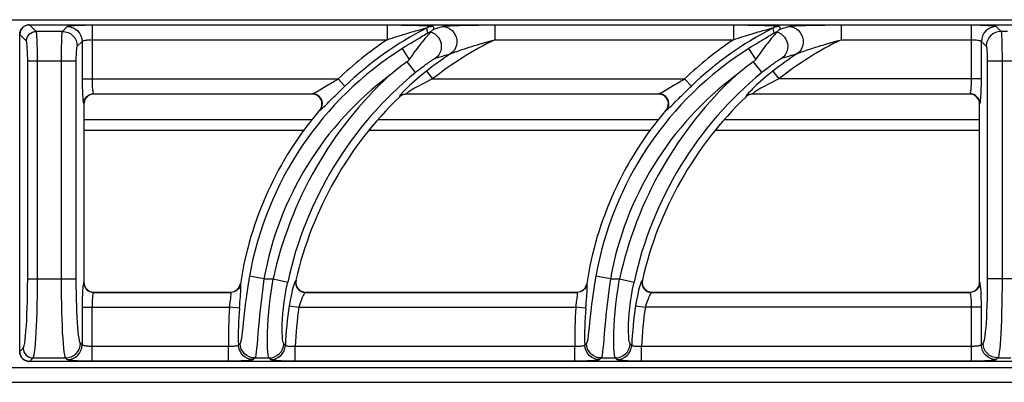
# Model space of a CAD drawing. Units: millimetres. Extents: x -13 to 91, y -145 to 148.
# Drawn here: x 40 to 60, y 83 to 90 of the extents above; entities that cross this region are included whole.
import ezdxf

# ---------------------------------------------------------------- set-up
doc = ezdxf.new("R2010")
doc.units = ezdxf.units.MM
doc.layers.add('GRC-900 SERİ PİŞİRME', color=7, linetype='Continuous')

msp = doc.modelspace()

# ---------------------------------------------------------------- linework, layer by layer
at = {"layer": 'GRC-900 SERİ PİŞİRME'}
for p, q in [((0.259, 90.22), (79.741, 90.22)), ((40.101, 89.935), (40.103, 89.951)), ((40.103, 89.951), (40.106, 89.966)), ((40.106, 89.966), (40.111, 89.982)), ((40.111, 89.982), (40.117, 89.998)), ((40.241, 90.11), (40.259, 90.115)), ((40.3, 90.119), (40.3, 90.119)), ((40.435, 89.984), (40.3, 90.119)), ((40.965, 89.984), (40.435, 89.984)), ((40.965, 89.984), (41.063, 90.082)), ((41.562, 90.115), (47.527, 90.115)), ((48.32, 90.049), (48.328, 90.017)), ((48.457, 90.082), (48.47, 90.029)), ((49.704, 90.115), (54.527, 90.115)), ((55.32, 90.049), (55.328, 90.017)), ((55.457, 90.082), (55.47, 90.029)), ((56.704, 90.115), (59.338, 90.115)), ((40.1, 89.92), (40.101, 89.92)), ((40.101, 89.92), (40.101, 89.935)), ((40.236, 89.785), (40.101, 89.92))]:
    msp.add_line(p, q, dxfattribs=at)
at = {"layer": 'GRC-900 SERİ PİŞİRME', "color": 252}
for p, q in [((40.3, 90.119), (79.7, 90.119)), ((40.3, 90.119), (79.7, 90.119)), ((41.562, 90.115), (41.562, 89.024)), ((47.527, 90.115), (47.527, 89.816)), ((48.328, 90.017), (48.343, 89.951)), ((48.384, 89.948), (48.356, 89.916)), ((49.704, 90.115), (49.704, 89.816)), ((54.527, 90.115), (54.527, 89.816)), ((55.328, 90.017), (55.343, 89.951)), ((55.384, 89.948), (55.356, 89.916)), ((56.704, 90.115), (56.704, 89.816)), ((59.338, 89.024), (59.338, 90.115)), ((59.837, 90.082), (59.935, 89.984)), ((60.065, 89.984), (59.935, 89.984)), ((40.101, 83.52), (40.101, 89.92)), ((41.264, 89.685), (41.363, 89.783)), ((41.363, 89.783), (41.363, 89.024)), ((41.562, 89.816), (47.527, 89.816)), ((49.704, 89.816), (54.527, 89.816)), ((56.704, 89.816), (59.338, 89.816)), ((59.538, 89.024), (59.538, 89.783)), ((59.538, 89.783), (59.636, 89.685)), ((47.975, 89.421), (47.837, 89.639)), ((54.975, 89.421), (54.837, 89.639)), ((40.262, 84.987), (40.262, 89.385)), ((41.245, 89.385), (40.262, 89.385)), ((40.461, 84.987), (40.461, 89.385)), ((40.945, 84.987), (40.945, 89.385)), ((41.245, 84.987), (41.245, 89.385)), ((47.923, 89.367), (48.082, 89.175)), ((54.923, 89.367), (55.093, 89.161)), ((59.655, 89.385), (59.655, 84.987)), ((60.345, 89.385), (59.655, 89.385)), ((59.955, 89.385), (59.955, 84.987)), ((48.32, 89.181), (48.443, 89.024)), ((55.093, 89.161), (55.098, 89.154)), ((55.32, 89.181), (55.443, 89.024)), ((41.363, 89.024), (46.538, 89.024)), ((46.675, 88.88), (46.538, 89.024)), ((48.443, 89.024), (53.538, 89.024)), ((53.675, 88.88), (53.538, 89.024)), ((59.538, 89.024), (55.443, 89.024)), ((46.238, 88.848), (46.273, 88.869)), ((53.238, 88.848), (53.273, 88.869)), ((41.537, 88.71), (41.508, 88.698)), ((41.568, 88.717), (41.537, 88.71)), ((41.6, 88.72), (41.568, 88.717)), ((41.595, 88.725), (41.6, 88.72)), ((41.595, 88.725), (46.021, 88.725)), ((46.01, 88.72), (41.6, 88.72)), ((46.01, 88.72), (46.021, 88.725)), ((46.047, 88.716), (46.01, 88.72)), ((46.048, 88.737), (46.071, 88.749)), ((47.779, 88.669), (47.78, 88.664)), ((47.819, 88.699), (47.842, 88.71)), ((47.842, 88.71), (47.866, 88.718)), ((47.893, 88.718), (47.869, 88.713)), ((47.919, 88.72), (47.893, 88.718)), ((47.917, 88.725), (47.919, 88.72)), ((47.917, 88.725), (53.021, 88.725)), ((53.01, 88.72), (47.919, 88.72)), ((53.01, 88.72), (53.021, 88.725)), ((53.047, 88.716), (53.01, 88.72)), ((53.048, 88.737), (53.071, 88.749)), ((54.779, 88.669), (54.78, 88.664)), ((54.819, 88.699), (54.842, 88.71)), ((54.842, 88.71), (54.866, 88.718)), ((54.893, 88.718), (54.869, 88.713)), ((54.919, 88.72), (54.893, 88.718)), ((54.917, 88.725), (54.919, 88.72)), ((54.917, 88.725), (59.305, 88.725)), ((59.301, 88.72), (54.919, 88.72)), ((59.301, 88.72), (59.305, 88.725)), ((59.329, 88.718), (59.301, 88.72)), ((41.395, 88.525), (41.4, 88.52)), ((41.4, 88.52), (41.4, 84.919)), ((46.162, 88.391), (46.172, 88.396)), ((46.172, 88.396), (46.194, 88.426)), ((46.194, 88.426), (46.209, 88.461)), ((53.162, 88.391), (53.172, 88.396)), ((53.172, 88.396), (53.194, 88.426)), ((53.194, 88.426), (53.209, 88.461)), ((59.5, 88.52), (59.505, 88.525)), ((59.5, 84.919), (59.5, 88.52)), ((46.01, 88.2), (41.4, 88.2)), ((53.01, 88.2), (47.34, 88.2)), ((59.5, 88.2), (54.34, 88.2)), ((41.4, 87.987), (45.843, 87.987)), ((47.162, 87.987), (52.843, 87.987)), ((54.162, 87.987), (59.5, 87.987)), ((40.262, 84.987), (41.245, 84.987)), ((45.038, 84.987), (44.743, 85.039)), ((45.038, 84.987), (45.224, 84.987)), ((45.224, 84.987), (45.517, 84.923)), ((52.038, 84.987), (51.743, 85.039)), ((52.038, 84.987), (52.224, 84.987)), ((52.224, 84.987), (52.517, 84.923)), ((60.345, 84.987), (59.655, 84.987)), ((41.4, 84.919), (41.395, 84.914)), ((44.557, 84.85), (44.543, 84.818)), ((44.565, 84.884), (44.557, 84.85)), ((44.565, 84.884), (44.561, 84.889)), ((45.685, 84.964), (45.679, 84.959)), ((51.557, 84.85), (51.543, 84.818)), ((51.565, 84.884), (51.557, 84.85)), ((51.565, 84.884), (51.561, 84.889)), ((52.685, 84.964), (52.679, 84.959)), ((59.505, 84.914), (59.5, 84.919)), ((41.572, 84.722), (41.6, 84.72)), ((41.6, 84.72), (41.595, 84.715)), ((41.595, 84.715), (44.368, 84.715)), ((41.6, 84.72), (44.364, 84.72)), ((44.364, 84.72), (44.399, 84.723)), ((44.368, 84.715), (44.364, 84.72)), ((45.844, 84.723), (45.879, 84.72)), ((45.873, 84.715), (51.368, 84.715)), ((45.879, 84.72), (51.364, 84.72)), ((51.364, 84.72), (51.399, 84.723)), ((51.368, 84.715), (51.364, 84.72)), ((52.844, 84.723), (52.879, 84.72)), ((52.873, 84.715), (59.305, 84.715)), ((52.879, 84.72), (59.301, 84.72)), ((59.301, 84.72), (59.332, 84.722)), ((59.305, 84.715), (59.301, 84.72)), ((59.332, 84.722), (59.363, 84.73)), ((59.363, 84.73), (59.392, 84.742)), ((41.363, 84.416), (41.363, 83.657)), ((41.363, 84.416), (44.343, 84.416)), ((41.562, 83.325), (41.562, 84.416)), ((44.343, 84.416), (44.348, 84.453)), ((44.542, 84.399), (44.343, 84.416)), ((45.548, 84.446), (45.745, 84.416)), ((45.745, 84.416), (51.343, 84.416)), ((51.343, 84.416), (51.348, 84.453)), ((51.542, 84.399), (51.343, 84.416)), ((52.548, 84.446), (52.745, 84.416)), ((59.538, 84.416), (52.745, 84.416)), ((59.338, 83.325), (59.338, 84.416)), ((59.538, 83.657), (59.538, 84.416)), ((40.101, 83.52), (40.171, 83.59)), ((41.363, 83.657), (41.329, 83.69)), ((44.322, 83.624), (41.562, 83.624)), ((44.322, 83.325), (44.322, 83.624)), ((44.554, 83.683), (44.521, 83.649)), ((45.448, 83.665), (45.438, 83.676)), ((45.47, 83.644), (45.448, 83.665)), ((45.668, 83.325), (45.668, 83.624)), ((51.322, 83.624), (45.668, 83.624)), ((51.322, 83.325), (51.322, 83.624)), ((51.554, 83.683), (51.521, 83.649)), ((52.448, 83.665), (52.438, 83.676)), ((52.47, 83.644), (52.448, 83.665)), ((52.668, 83.325), (52.668, 83.624)), ((59.338, 83.624), (52.668, 83.624)), ((59.571, 83.69), (59.538, 83.657)), ((40.1, 83.52), (40.101, 83.52)), ((40.3, 83.321), (40.37, 83.391)), ((40.37, 83.391), (41.03, 83.391)), ((41.063, 83.357), (41.03, 83.391)), ((44.853, 83.391), (44.82, 83.357)), ((44.853, 83.391), (45.139, 83.391)), ((45.149, 83.379), (45.139, 83.391)), ((45.171, 83.357), (45.149, 83.379)), ((51.853, 83.391), (51.82, 83.357)), ((51.853, 83.391), (52.139, 83.391)), ((52.149, 83.379), (52.139, 83.391)), ((52.171, 83.357), (52.149, 83.379)), ((59.87, 83.391), (59.837, 83.357)), ((59.87, 83.391), (60.13, 83.391)), ((0.4, 83.2), (79.6, 83.2)), ((40.3, 83.321), (40.284, 83.321)), ((40.3, 83.32), (40.3, 83.321)), ((79.7, 83.321), (40.3, 83.321)), ((79.7, 83.32), (40.3, 83.32)), ((44.322, 83.325), (41.562, 83.325)), ((51.322, 83.325), (45.668, 83.325)), ((59.338, 83.325), (52.668, 83.325)), ((0.4, 82.9), (79.6, 82.9))]:
    msp.add_line(p, q, dxfattribs=at)
at = {"layer": 'GRC-900 SERİ PİŞİRME'}
for points in [[(40.3, 90.119), (40.278, 90.118), (40.245, 90.112), (40.213, 90.099), (40.183, 90.082), (40.157, 90.059), (40.135, 90.032), (40.118, 90.002), (40.107, 89.97), (40.101, 89.936), (40.1, 89.92)], [(40.117, 89.998), (40.124, 90.013), (40.133, 90.028), (40.143, 90.042), (40.154, 90.055), (40.167, 90.067), (40.18, 90.078), (40.194, 90.088), (40.209, 90.096)], [(40.209, 90.096), (40.224, 90.104), (40.241, 90.11)], [(40.236, 89.785), (40.24, 89.823), (40.251, 89.861), (40.27, 89.895), (40.295, 89.925), (40.325, 89.95), (40.359, 89.969), (40.397, 89.98), (40.435, 89.984)], [(40.259, 90.115), (40.279, 90.118), (40.3, 90.119)], [(41.063, 90.082), (41.072, 90.087), (41.088, 90.091), (41.112, 90.095), (41.141, 90.099), (41.175, 90.102), (41.212, 90.105), (41.251, 90.107), (41.291, 90.109), (41.331, 90.111), (41.373, 90.112), (41.415, 90.113), (41.46, 90.114), (41.509, 90.115), (41.562, 90.115)], [(41.063, 90.082), (41.121, 90.076), (41.177, 90.059), (41.229, 90.031), (41.274, 89.994), (41.312, 89.949), (41.339, 89.897), (41.357, 89.841), (41.363, 89.783)], [(47.527, 90.115), (47.588, 90.115), (47.648, 90.115), (47.706, 90.114), (47.763, 90.114), (47.819, 90.113), (47.873, 90.112), (47.927, 90.111), (47.978, 90.11), (48.028, 90.109), (48.075, 90.108), (48.12, 90.107), (48.163, 90.106), (48.202, 90.104), (48.238, 90.103), (48.272, 90.101), (48.303, 90.1), (48.33, 90.098), (48.356, 90.097), (48.378, 90.095), (48.397, 90.093), (48.414, 90.092), (48.427, 90.09), (48.439, 90.088), (48.449, 90.086), (48.454, 90.084), (48.457, 90.082)], [(48.457, 90.082), (48.433, 90.081), (48.41, 90.079), (48.387, 90.074), (48.364, 90.068), (48.342, 90.059), (48.32, 90.049)], [(48.405, 89.974), (48.405, 89.974), (48.405, 89.974), (48.404, 89.973), (48.404, 89.973)], [(48.47, 90.029), (48.459, 90.021), (48.448, 90.013), (48.437, 90.004), (48.427, 89.995), (48.416, 89.985), (48.405, 89.974)], [(48.47, 90.029), (48.511, 90.042), (48.554, 90.055), (48.599, 90.068), (48.645, 90.082)], [(48.645, 90.082), (48.657, 90.085), (48.675, 90.088), (48.698, 90.09), (48.726, 90.093), (48.758, 90.095), (48.795, 90.098), (48.836, 90.1), (48.881, 90.102), (48.929, 90.104), (48.982, 90.106), (49.038, 90.107), (49.097, 90.109), (49.16, 90.11), (49.227, 90.111), (49.297, 90.112), (49.37, 90.113), (49.448, 90.114), (49.529, 90.114), (49.614, 90.115), (49.704, 90.115)], [(54.527, 90.115), (54.588, 90.115), (54.648, 90.115), (54.706, 90.114), (54.763, 90.114), (54.819, 90.113), (54.873, 90.112), (54.927, 90.111), (54.978, 90.11), (55.028, 90.109), (55.075, 90.108), (55.12, 90.107), (55.163, 90.106), (55.202, 90.104), (55.238, 90.103), (55.272, 90.101), (55.303, 90.1), (55.33, 90.098), (55.356, 90.097), (55.378, 90.095), (55.397, 90.093), (55.414, 90.092), (55.427, 90.09), (55.439, 90.088), (55.449, 90.086), (55.454, 90.084), (55.457, 90.082)], [(55.457, 90.082), (55.433, 90.081), (55.41, 90.079), (55.387, 90.074), (55.364, 90.068), (55.342, 90.059), (55.32, 90.049)], [(55.47, 90.029), (55.511, 90.042), (55.554, 90.055), (55.599, 90.068), (55.645, 90.082)], [(55.645, 90.082), (55.657, 90.085), (55.675, 90.088), (55.698, 90.09), (55.726, 90.093), (55.758, 90.095), (55.795, 90.098), (55.836, 90.1), (55.881, 90.102), (55.929, 90.104), (55.982, 90.106), (56.038, 90.107), (56.097, 90.109), (56.16, 90.11), (56.227, 90.111), (56.297, 90.112), (56.37, 90.113), (56.448, 90.114), (56.529, 90.114), (56.614, 90.115), (56.704, 90.115)], [(59.338, 90.115), (59.401, 90.115), (59.462, 90.114), (59.521, 90.112), (59.577, 90.111), (59.629, 90.108), (59.677, 90.106), (59.718, 90.103), (59.755, 90.099), (59.785, 90.096), (59.81, 90.091), (59.827, 90.087), (59.837, 90.082)], [(41.363, 89.783), (41.366, 89.788), (41.373, 89.792), (41.382, 89.796), (41.394, 89.799), (41.407, 89.803), (41.422, 89.806), (41.438, 89.808), (41.454, 89.81), (41.47, 89.812), (41.486, 89.813), (41.503, 89.814), (41.521, 89.815), (41.541, 89.815), (41.562, 89.816)]]:
    msp.add_lwpolyline(points, dxfattribs=at)
at = {"layer": 'GRC-900 SERİ PİŞİRME', "color": 252}
for points in [[(40.461, 89.385), (40.461, 89.471), (40.46, 89.553), (40.459, 89.632), (40.457, 89.703), (40.455, 89.767), (40.453, 89.821), (40.45, 89.865), (40.448, 89.902), (40.445, 89.932), (40.442, 89.956), (40.439, 89.974), (40.435, 89.984)], [(40.945, 89.385), (40.946, 89.466), (40.946, 89.545), (40.947, 89.619), (40.948, 89.689), (40.95, 89.753), (40.952, 89.809), (40.953, 89.856), (40.955, 89.895), (40.957, 89.928), (40.96, 89.954), (40.962, 89.973), (40.965, 89.984)], [(40.965, 89.984), (41.023, 89.978), (41.079, 89.961), (41.131, 89.933), (41.176, 89.896), (41.213, 89.851), (41.241, 89.799), (41.258, 89.743), (41.264, 89.685)], [(47.527, 89.816), (47.577, 89.833), (47.626, 89.849), (47.674, 89.865), (47.722, 89.88), (47.769, 89.895), (47.815, 89.909), (47.86, 89.924), (47.904, 89.937), (47.947, 89.95), (47.988, 89.962), (48.027, 89.973), (48.063, 89.984), (48.098, 89.994), (48.129, 90.003), (48.159, 90.011), (48.186, 90.018), (48.21, 90.025), (48.232, 90.031), (48.252, 90.035), (48.269, 90.04), (48.284, 90.043), (48.296, 90.046), (48.306, 90.048), (48.314, 90.049), (48.319, 90.05), (48.32, 90.049)], [(48.343, 89.951), (48.341, 89.947), (48.333, 89.941), (48.319, 89.932), (48.299, 89.919), (48.274, 89.903), (48.243, 89.885), (48.208, 89.864), (48.171, 89.842), (48.133, 89.819), (48.094, 89.796), (48.055, 89.773), (48.016, 89.749), (47.975, 89.725), (47.933, 89.698), (47.886, 89.669), (47.837, 89.639)], [(48.405, 89.974), (48.389, 89.97), (48.374, 89.964), (48.358, 89.958), (48.343, 89.951)], [(48.404, 89.973), (48.401, 89.969), (48.397, 89.963), (48.391, 89.956), (48.384, 89.948)], [(48.404, 89.973), (48.448, 89.956), (48.49, 89.933), (48.527, 89.903), (48.559, 89.867), (48.585, 89.827), (48.604, 89.783), (48.617, 89.737), (48.622, 89.689), (48.62, 89.641), (48.61, 89.594), (48.593, 89.55), (48.569, 89.509), (48.539, 89.473), (48.504, 89.442)], [(48.645, 90.082), (48.698, 90.077), (48.749, 90.061), (48.797, 90.037), (48.839, 90.004), (48.875, 89.963), (48.904, 89.917), (48.924, 89.867), (48.935, 89.813), (48.937, 89.759), (48.928, 89.706), (48.911, 89.655), (48.885, 89.608), (48.851, 89.567), (48.81, 89.533)], [(54.527, 89.816), (54.577, 89.833), (54.626, 89.849), (54.674, 89.865), (54.722, 89.88), (54.769, 89.895), (54.815, 89.909), (54.86, 89.924), (54.904, 89.937), (54.947, 89.95), (54.988, 89.962), (55.027, 89.973), (55.063, 89.984), (55.098, 89.994), (55.129, 90.003), (55.159, 90.011), (55.186, 90.018), (55.21, 90.025), (55.232, 90.031), (55.252, 90.035), (55.269, 90.04), (55.284, 90.043), (55.296, 90.046), (55.306, 90.048), (55.314, 90.049), (55.319, 90.05), (55.32, 90.049)], [(55.343, 89.951), (55.341, 89.947), (55.333, 89.941), (55.319, 89.932), (55.299, 89.919), (55.274, 89.903), (55.243, 89.885), (55.208, 89.864), (55.171, 89.842), (55.133, 89.819), (55.094, 89.796), (55.055, 89.773), (55.016, 89.749), (54.975, 89.725), (54.933, 89.698), (54.886, 89.669), (54.837, 89.639)], [(55.405, 89.974), (55.389, 89.97), (55.374, 89.964), (55.358, 89.958), (55.343, 89.951)], [(55.404, 89.973), (55.401, 89.969), (55.397, 89.963), (55.391, 89.956), (55.384, 89.948)], [(55.405, 89.974), (55.405, 89.974), (55.405, 89.974), (55.404, 89.973), (55.404, 89.973)], [(55.404, 89.973), (55.448, 89.956), (55.49, 89.933), (55.527, 89.903), (55.559, 89.867), (55.585, 89.827), (55.604, 89.783), (55.617, 89.737), (55.622, 89.689), (55.62, 89.641), (55.61, 89.594), (55.593, 89.55), (55.569, 89.509), (55.539, 89.473), (55.504, 89.442)], [(55.47, 90.029), (55.459, 90.021), (55.448, 90.013), (55.437, 90.004), (55.427, 89.995), (55.416, 89.985), (55.405, 89.974)], [(55.645, 90.082), (55.698, 90.077), (55.749, 90.061), (55.797, 90.037), (55.839, 90.004), (55.875, 89.963), (55.904, 89.917), (55.924, 89.867), (55.935, 89.813), (55.937, 89.759), (55.928, 89.706), (55.911, 89.655), (55.885, 89.608), (55.851, 89.567), (55.81, 89.533)], [(59.837, 90.082), (59.779, 90.076), (59.723, 90.059), (59.671, 90.031), (59.626, 89.994), (59.588, 89.949), (59.561, 89.897), (59.544, 89.841), (59.538, 89.783)], [(59.935, 89.984), (59.877, 89.978), (59.821, 89.961), (59.769, 89.933), (59.724, 89.896), (59.687, 89.851), (59.659, 89.799), (59.642, 89.743), (59.636, 89.685)], [(59.935, 89.984), (59.938, 89.973), (59.941, 89.951), (59.943, 89.919), (59.946, 89.879), (59.948, 89.83), (59.95, 89.777), (59.951, 89.721), (59.952, 89.663), (59.953, 89.602), (59.954, 89.537), (59.954, 89.464), (59.955, 89.385)], [(40.262, 89.385), (40.262, 89.443), (40.261, 89.497), (40.259, 89.549), (40.258, 89.597), (40.255, 89.64), (40.253, 89.676), (40.251, 89.705), (40.248, 89.73), (40.245, 89.75), (40.243, 89.766), (40.239, 89.777), (40.236, 89.785)], [(48.356, 89.916), (48.345, 89.904), (48.333, 89.89), (48.32, 89.875), (48.306, 89.858), (48.29, 89.839), (48.273, 89.817), (48.254, 89.794), (48.233, 89.768), (48.211, 89.74), (48.187, 89.71), (48.162, 89.677), (48.135, 89.642), (48.107, 89.603), (48.076, 89.562), (48.044, 89.518), (48.01, 89.471), (47.975, 89.421)], [(48.81, 89.533), (48.82, 89.538), (48.835, 89.544), (48.854, 89.551), (48.877, 89.56), (48.903, 89.57), (48.933, 89.58), (48.967, 89.592), (49.004, 89.605), (49.044, 89.618), (49.087, 89.632), (49.133, 89.647), (49.183, 89.663), (49.236, 89.68), (49.292, 89.697), (49.351, 89.715), (49.414, 89.734), (49.48, 89.753), (49.551, 89.773), (49.625, 89.794), (49.704, 89.816)], [(55.356, 89.916), (55.345, 89.904), (55.333, 89.89), (55.32, 89.875), (55.306, 89.858), (55.29, 89.839), (55.273, 89.817), (55.254, 89.794), (55.233, 89.768), (55.211, 89.74), (55.187, 89.71), (55.162, 89.677), (55.135, 89.642), (55.107, 89.603), (55.076, 89.562), (55.044, 89.518), (55.01, 89.471), (54.975, 89.421)], [(55.81, 89.533), (55.82, 89.538), (55.835, 89.544), (55.854, 89.551), (55.877, 89.56), (55.903, 89.57), (55.933, 89.58), (55.967, 89.592), (56.004, 89.605), (56.044, 89.618), (56.087, 89.632), (56.133, 89.647), (56.183, 89.663), (56.236, 89.68), (56.292, 89.697), (56.351, 89.715), (56.414, 89.734), (56.48, 89.753), (56.551, 89.773), (56.625, 89.794), (56.704, 89.816)], [(59.338, 89.816), (59.363, 89.815), (59.388, 89.814), (59.411, 89.813), (59.434, 89.811), (59.455, 89.809), (59.474, 89.806), (59.49, 89.803), (59.505, 89.8), (59.517, 89.796), (59.527, 89.792), (59.534, 89.788), (59.538, 89.783)], [(41.245, 89.385), (41.245, 89.426), (41.245, 89.465), (41.246, 89.502), (41.248, 89.537), (41.249, 89.569), (41.251, 89.597), (41.253, 89.621), (41.255, 89.64), (41.257, 89.657), (41.259, 89.67), (41.261, 89.679), (41.264, 89.685)], [(59.636, 89.685), (59.639, 89.679), (59.641, 89.668), (59.644, 89.652), (59.646, 89.632), (59.648, 89.608), (59.65, 89.581), (59.652, 89.553), (59.653, 89.524), (59.654, 89.494), (59.655, 89.461), (59.655, 89.425), (59.655, 89.385)], [(47.923, 89.367), (47.865, 89.324), (47.806, 89.28), (47.749, 89.235), (47.691, 89.19), (47.634, 89.144), (47.578, 89.098)], [(47.975, 89.421), (47.963, 89.406), (47.951, 89.391), (47.937, 89.379), (47.923, 89.367)], [(48.098, 89.154), (48.127, 89.178), (48.154, 89.2), (48.181, 89.221), (48.206, 89.24), (48.229, 89.258), (48.252, 89.275), (48.273, 89.291), (48.293, 89.306), (48.312, 89.319), (48.33, 89.332), (48.347, 89.344), (48.363, 89.355), (48.378, 89.365), (48.391, 89.375), (48.404, 89.383), (48.416, 89.391), (48.427, 89.398), (48.437, 89.405), (48.446, 89.41), (48.455, 89.416), (48.462, 89.42), (48.469, 89.424), (48.476, 89.428), (48.481, 89.431), (48.486, 89.434), (48.491, 89.436), (48.495, 89.438), (48.498, 89.44), (48.501, 89.441), (48.504, 89.442)], [(48.504, 89.442), (48.55, 89.456), (48.598, 89.471), (48.648, 89.486), (48.699, 89.501), (48.753, 89.517), (48.81, 89.533)], [(54.923, 89.367), (54.865, 89.324), (54.806, 89.28), (54.749, 89.235), (54.691, 89.19), (54.634, 89.144), (54.578, 89.098)], [(54.975, 89.421), (54.963, 89.406), (54.951, 89.391), (54.937, 89.379), (54.923, 89.367)], [(55.098, 89.154), (55.127, 89.178), (55.154, 89.2), (55.181, 89.221), (55.206, 89.24), (55.229, 89.258), (55.252, 89.275), (55.273, 89.291), (55.293, 89.306), (55.312, 89.319), (55.33, 89.332), (55.347, 89.344), (55.363, 89.355), (55.378, 89.365), (55.391, 89.375), (55.404, 89.383), (55.416, 89.391), (55.427, 89.398), (55.437, 89.405), (55.446, 89.41), (55.455, 89.416), (55.462, 89.42), (55.469, 89.424), (55.476, 89.428), (55.481, 89.431), (55.486, 89.434), (55.491, 89.436), (55.495, 89.438), (55.498, 89.44), (55.501, 89.441), (55.504, 89.442)], [(55.504, 89.442), (55.55, 89.456), (55.598, 89.471), (55.648, 89.486), (55.699, 89.501), (55.753, 89.517), (55.81, 89.533)], [(48.32, 89.181), (48.252, 89.127), (48.189, 89.076), (48.131, 89.027), (48.078, 88.98), (48.03, 88.937), (47.986, 88.896), (47.946, 88.858), (47.911, 88.824), (47.881, 88.793), (47.854, 88.765), (47.832, 88.741)], [(48.082, 89.175), (48.093, 89.161), (48.098, 89.154)], [(55.32, 89.181), (55.252, 89.127), (55.189, 89.076), (55.131, 89.027), (55.078, 88.98), (55.03, 88.937), (54.986, 88.896), (54.946, 88.858), (54.911, 88.824), (54.881, 88.793), (54.854, 88.765), (54.832, 88.741)], [(41.363, 89.024), (41.363, 88.963), (41.364, 88.903), (41.365, 88.846), (41.367, 88.791), (41.369, 88.739), (41.371, 88.692), (41.374, 88.649), (41.378, 88.611)], [(41.562, 89.024), (41.562, 88.988), (41.563, 88.952), (41.564, 88.917), (41.566, 88.884), (41.568, 88.853), (41.571, 88.825), (41.574, 88.799), (41.577, 88.776), (41.581, 88.757), (41.585, 88.741), (41.59, 88.73), (41.595, 88.725)], [(46.273, 88.869), (46.341, 88.909), (46.372, 88.928), (46.402, 88.945), (46.431, 88.962), (46.459, 88.979), (46.486, 88.994), (46.512, 89.009), (46.538, 89.024)], [(48.443, 89.024), (48.377, 88.993), (48.316, 88.962), (48.259, 88.934), (48.208, 88.907), (48.161, 88.881), (48.118, 88.858), (48.079, 88.835), (48.045, 88.815), (48.015, 88.797), (47.99, 88.781), (47.968, 88.767), (47.95, 88.755), (47.935, 88.744), (47.924, 88.735), (47.918, 88.728), (47.917, 88.725)], [(53.273, 88.869), (53.341, 88.909), (53.372, 88.928), (53.402, 88.945), (53.431, 88.962), (53.459, 88.979), (53.486, 88.994), (53.512, 89.009), (53.538, 89.024)], [(55.443, 89.024), (55.377, 88.993), (55.316, 88.962), (55.259, 88.934), (55.208, 88.907), (55.161, 88.881), (55.118, 88.858), (55.079, 88.835), (55.045, 88.815), (55.015, 88.797), (54.99, 88.781), (54.968, 88.767), (54.95, 88.755), (54.935, 88.744), (54.924, 88.735), (54.918, 88.728), (54.917, 88.725)], [(59.318, 88.752), (59.321, 88.769), (59.325, 88.79), (59.328, 88.814), (59.331, 88.841), (59.333, 88.872), (59.335, 88.907), (59.337, 88.945), (59.338, 88.984), (59.338, 89.024)], [(59.521, 88.599), (59.524, 88.633), (59.527, 88.674), (59.53, 88.72), (59.533, 88.771), (59.535, 88.829), (59.536, 88.892), (59.537, 88.956), (59.538, 89.024)], [(46.071, 88.749), (46.098, 88.764), (46.13, 88.783), (46.165, 88.804), (46.238, 88.848)], [(46.349, 88.559), (46.419, 88.628), (46.452, 88.662), (46.484, 88.693), (46.515, 88.724), (46.544, 88.752), (46.572, 88.78), (46.599, 88.806), (46.625, 88.832), (46.651, 88.856), (46.675, 88.88)], [(53.071, 88.749), (53.098, 88.764), (53.13, 88.783), (53.165, 88.804), (53.238, 88.848)], [(53.349, 88.559), (53.419, 88.628), (53.452, 88.662), (53.484, 88.693), (53.515, 88.724), (53.544, 88.752), (53.572, 88.78), (53.599, 88.806), (53.625, 88.832), (53.651, 88.856), (53.675, 88.88)], [(59.305, 88.725), (59.31, 88.729), (59.314, 88.739), (59.318, 88.752)], [(41.378, 88.611), (41.382, 88.578), (41.386, 88.553), (41.39, 88.535), (41.395, 88.525)], [(41.395, 88.525), (41.399, 88.564), (41.411, 88.601)], [(41.419, 88.606), (41.408, 88.577), (41.402, 88.548), (41.4, 88.52)], [(41.411, 88.601), (41.429, 88.636), (41.454, 88.666), (41.484, 88.691), (41.518, 88.709)], [(41.508, 88.698), (41.48, 88.68), (41.456, 88.659), (41.436, 88.634), (41.419, 88.606)], [(41.518, 88.709), (41.556, 88.721), (41.595, 88.725)], [(46.021, 88.725), (46.032, 88.729), (46.048, 88.737)], [(46.094, 88.71), (46.058, 88.721), (46.021, 88.725)], [(46.118, 88.689), (46.084, 88.706), (46.047, 88.716)], [(46.209, 88.461), (46.217, 88.497), (46.218, 88.535), (46.212, 88.572), (46.2, 88.608), (46.181, 88.64), (46.156, 88.669), (46.127, 88.692), (46.094, 88.71)], [(46.199, 88.456), (46.208, 88.493), (46.21, 88.531), (46.204, 88.569), (46.192, 88.604), (46.173, 88.637), (46.148, 88.666), (46.118, 88.689)], [(46.248, 88.459), (46.279, 88.49), (46.313, 88.524), (46.349, 88.559)], [(47.832, 88.741), (47.813, 88.72), (47.798, 88.701), (47.786, 88.686), (47.78, 88.676), (47.779, 88.669)], [(47.779, 88.669), (47.798, 88.686), (47.819, 88.699)], [(47.821, 88.694), (47.8, 88.68), (47.78, 88.664)], [(47.869, 88.713), (47.844, 88.705), (47.821, 88.694)], [(47.866, 88.718), (47.891, 88.723), (47.917, 88.725)], [(53.021, 88.725), (53.032, 88.729), (53.048, 88.737)], [(53.094, 88.71), (53.058, 88.721), (53.021, 88.725)], [(53.118, 88.689), (53.084, 88.706), (53.047, 88.716)], [(53.209, 88.461), (53.217, 88.497), (53.218, 88.535), (53.212, 88.572), (53.2, 88.608), (53.181, 88.64), (53.156, 88.669), (53.127, 88.692), (53.094, 88.71)], [(53.199, 88.456), (53.208, 88.493), (53.21, 88.531), (53.204, 88.569), (53.192, 88.604), (53.173, 88.637), (53.148, 88.666), (53.118, 88.689)], [(53.248, 88.459), (53.279, 88.49), (53.313, 88.524), (53.349, 88.559)], [(54.832, 88.741), (54.813, 88.72), (54.798, 88.701), (54.786, 88.686), (54.78, 88.676), (54.779, 88.669)], [(54.779, 88.669), (54.798, 88.686), (54.819, 88.699)], [(54.821, 88.694), (54.8, 88.68), (54.78, 88.664)], [(54.869, 88.713), (54.844, 88.705), (54.821, 88.694)], [(54.866, 88.718), (54.891, 88.723), (54.917, 88.725)], [(59.382, 88.709), (59.344, 88.721), (59.305, 88.725)], [(59.387, 88.7), (59.357, 88.712), (59.329, 88.718)], [(59.49, 88.601), (59.471, 88.636), (59.446, 88.666), (59.416, 88.691), (59.382, 88.709)], [(59.478, 88.612), (59.461, 88.639), (59.439, 88.664), (59.414, 88.684), (59.387, 88.7)], [(59.5, 88.52), (59.498, 88.552), (59.49, 88.582), (59.478, 88.612)], [(59.505, 88.525), (59.501, 88.564), (59.49, 88.601)], [(59.513, 88.548), (59.517, 88.57), (59.521, 88.599)], [(46.162, 88.391), (46.184, 88.422), (46.199, 88.456)], [(46.172, 88.396), (46.183, 88.402), (46.199, 88.415)], [(46.199, 88.415), (46.221, 88.434), (46.248, 88.459)], [(53.162, 88.391), (53.184, 88.422), (53.199, 88.456)], [(53.172, 88.396), (53.183, 88.402), (53.199, 88.415)], [(53.199, 88.415), (53.221, 88.434), (53.248, 88.459)], [(59.505, 88.525), (59.509, 88.533), (59.513, 88.548)], [(40.171, 83.59), (40.182, 83.61), (40.192, 83.645), (40.202, 83.695), (40.211, 83.761), (40.22, 83.841), (40.228, 83.934), (40.236, 84.039), (40.243, 84.154), (40.248, 84.274), (40.253, 84.401), (40.257, 84.535), (40.259, 84.676), (40.261, 84.827), (40.262, 84.987)], [(40.37, 83.391), (40.381, 83.413), (40.391, 83.453), (40.401, 83.511), (40.411, 83.586), (40.42, 83.677), (40.428, 83.783), (40.436, 83.904), (40.442, 84.036), (40.448, 84.173), (40.452, 84.317), (40.456, 84.47), (40.459, 84.632), (40.461, 84.805), (40.461, 84.987)], [(41.03, 83.391), (41.02, 83.413), (41.01, 83.454), (41.001, 83.512), (40.992, 83.587), (40.984, 83.678), (40.976, 83.785), (40.969, 83.906), (40.963, 84.037), (40.958, 84.175), (40.954, 84.319), (40.95, 84.471), (40.948, 84.632), (40.946, 84.805), (40.945, 84.987)], [(41.329, 83.69), (41.319, 83.708), (41.31, 83.741), (41.3, 83.788), (41.292, 83.849), (41.283, 83.923), (41.276, 84.01), (41.269, 84.108), (41.262, 84.215), (41.257, 84.327), (41.253, 84.444), (41.25, 84.567), (41.247, 84.698), (41.245, 84.838), (41.245, 84.987)], [(44.743, 85.039), (44.718, 84.888), (44.695, 84.743), (44.675, 84.603), (44.658, 84.468), (44.642, 84.34), (44.629, 84.219), (44.617, 84.107), (44.607, 84.007), (44.598, 83.921), (44.589, 83.848), (44.581, 83.787), (44.573, 83.738), (44.564, 83.704), (44.554, 83.683)], [(45.038, 84.987), (45.013, 84.81), (44.992, 84.638), (44.972, 84.473), (44.956, 84.315), (44.941, 84.163), (44.928, 84.021), (44.916, 83.889), (44.906, 83.771), (44.897, 83.671), (44.889, 83.585), (44.88, 83.513), (44.872, 83.455), (44.863, 83.414), (44.853, 83.391)], [(45.139, 83.391), (45.13, 83.413), (45.122, 83.454), (45.115, 83.512), (45.11, 83.588), (45.107, 83.679), (45.107, 83.786), (45.109, 83.906), (45.115, 84.038), (45.123, 84.175), (45.135, 84.32), (45.15, 84.472), (45.17, 84.633), (45.195, 84.806), (45.224, 84.987)], [(51.743, 85.039), (51.718, 84.888), (51.695, 84.743), (51.675, 84.603), (51.658, 84.468), (51.642, 84.34), (51.629, 84.219), (51.617, 84.107), (51.607, 84.007), (51.598, 83.921), (51.589, 83.848), (51.581, 83.787), (51.573, 83.738), (51.564, 83.704), (51.554, 83.683)], [(52.038, 84.987), (52.013, 84.81), (51.992, 84.638), (51.972, 84.473), (51.956, 84.315), (51.941, 84.163), (51.928, 84.021), (51.916, 83.889), (51.906, 83.771), (51.897, 83.671), (51.889, 83.585), (51.88, 83.513), (51.872, 83.455), (51.863, 83.414), (51.853, 83.391)], [(52.139, 83.391), (52.13, 83.413), (52.122, 83.454), (52.115, 83.512), (52.11, 83.588), (52.107, 83.679), (52.107, 83.786), (52.109, 83.906), (52.115, 84.038), (52.123, 84.175), (52.135, 84.32), (52.15, 84.472), (52.17, 84.633), (52.195, 84.806), (52.224, 84.987)], [(59.655, 84.987), (59.655, 84.843), (59.653, 84.703), (59.651, 84.569), (59.647, 84.44), (59.642, 84.317), (59.637, 84.202), (59.631, 84.095), (59.624, 83.999), (59.616, 83.917), (59.608, 83.847), (59.6, 83.789), (59.591, 83.743), (59.581, 83.71), (59.571, 83.69)], [(59.955, 84.987), (59.954, 84.81), (59.952, 84.638), (59.95, 84.473), (59.946, 84.314), (59.942, 84.163), (59.936, 84.02), (59.93, 83.889), (59.923, 83.771), (59.915, 83.671), (59.908, 83.585), (59.899, 83.513), (59.89, 83.455), (59.88, 83.414), (59.87, 83.391)], [(41.379, 84.839), (41.375, 84.803), (41.372, 84.762), (41.37, 84.716), (41.367, 84.665), (41.365, 84.609), (41.364, 84.548), (41.363, 84.483), (41.363, 84.416)], [(41.387, 84.891), (41.383, 84.868), (41.379, 84.839)], [(41.395, 84.914), (41.391, 84.906), (41.387, 84.891)], [(41.395, 84.914), (41.399, 84.876), (41.411, 84.838)], [(41.4, 84.919), (41.402, 84.888), (41.41, 84.857), (41.422, 84.828)], [(41.411, 84.838), (41.429, 84.804), (41.454, 84.774), (41.484, 84.749), (41.518, 84.73)], [(41.422, 84.828), (41.439, 84.8), (41.461, 84.776), (41.486, 84.755), (41.514, 84.739)], [(44.543, 84.818), (44.523, 84.789), (44.498, 84.763), (44.469, 84.743), (44.437, 84.728)], [(44.465, 84.747), (44.494, 84.768), (44.519, 84.793)], [(44.519, 84.793), (44.539, 84.823), (44.553, 84.855), (44.561, 84.889)], [(44.542, 84.399), (44.547, 84.46), (44.551, 84.518), (44.556, 84.574), (44.56, 84.627), (44.564, 84.677), (44.567, 84.722), (44.569, 84.765), (44.571, 84.802)], [(44.571, 84.802), (44.571, 84.834), (44.571, 84.859), (44.569, 84.875), (44.565, 84.884)], [(45.438, 83.676), (45.429, 83.694), (45.421, 83.725), (45.414, 83.771), (45.409, 83.83), (45.406, 83.901), (45.405, 83.984), (45.407, 84.079), (45.412, 84.182), (45.42, 84.289), (45.431, 84.402), (45.446, 84.521), (45.464, 84.647), (45.488, 84.781), (45.517, 84.923)], [(45.646, 84.883), (45.634, 84.847), (45.623, 84.805), (45.61, 84.758), (45.598, 84.705), (45.585, 84.647), (45.572, 84.583), (45.56, 84.516), (45.548, 84.446)], [(45.665, 84.935), (45.656, 84.913), (45.646, 84.883)], [(45.679, 84.959), (45.672, 84.95), (45.665, 84.935)], [(45.679, 84.959), (45.674, 84.914), (45.679, 84.87)], [(45.679, 84.87), (45.694, 84.828), (45.718, 84.79), (45.749, 84.759), (45.787, 84.735)], [(45.685, 84.964), (45.68, 84.93), (45.681, 84.895)], [(45.681, 84.895), (45.689, 84.86), (45.703, 84.826), (45.722, 84.796), (45.747, 84.77), (45.776, 84.748)], [(51.543, 84.818), (51.523, 84.789), (51.498, 84.763), (51.469, 84.743), (51.437, 84.728)], [(51.465, 84.747), (51.494, 84.768), (51.519, 84.793)], [(51.519, 84.793), (51.539, 84.823), (51.553, 84.855), (51.561, 84.889)], [(51.542, 84.399), (51.547, 84.46), (51.551, 84.518), (51.556, 84.574), (51.56, 84.627), (51.564, 84.677), (51.567, 84.722), (51.569, 84.765), (51.571, 84.802)], [(51.571, 84.802), (51.571, 84.834), (51.571, 84.859), (51.569, 84.875), (51.565, 84.884)], [(52.438, 83.676), (52.429, 83.694), (52.421, 83.725), (52.414, 83.771), (52.409, 83.83), (52.406, 83.901), (52.405, 83.984), (52.407, 84.079), (52.412, 84.182), (52.42, 84.289), (52.431, 84.402), (52.446, 84.521), (52.464, 84.647), (52.488, 84.781), (52.517, 84.923)], [(52.646, 84.883), (52.634, 84.847), (52.623, 84.805), (52.61, 84.758), (52.598, 84.705), (52.585, 84.647), (52.572, 84.583), (52.56, 84.516), (52.548, 84.446)], [(52.665, 84.935), (52.656, 84.913), (52.646, 84.883)], [(52.679, 84.959), (52.672, 84.95), (52.665, 84.935)], [(52.679, 84.959), (52.674, 84.914), (52.679, 84.87)], [(52.679, 84.87), (52.694, 84.828), (52.718, 84.79), (52.749, 84.759), (52.787, 84.735)], [(52.685, 84.964), (52.68, 84.93), (52.681, 84.895)], [(52.681, 84.895), (52.689, 84.86), (52.703, 84.826), (52.722, 84.796), (52.747, 84.77), (52.776, 84.748)], [(59.49, 84.838), (59.471, 84.804), (59.446, 84.774), (59.416, 84.749), (59.382, 84.73)], [(59.392, 84.742), (59.42, 84.759), (59.444, 84.781), (59.465, 84.806), (59.481, 84.833)], [(59.481, 84.833), (59.492, 84.862), (59.498, 84.891), (59.5, 84.919)], [(59.505, 84.914), (59.501, 84.876), (59.49, 84.838)], [(59.522, 84.83), (59.518, 84.863), (59.514, 84.888), (59.51, 84.905), (59.505, 84.914)], [(59.538, 84.416), (59.537, 84.479), (59.536, 84.539), (59.535, 84.597), (59.533, 84.651), (59.531, 84.702), (59.529, 84.749), (59.526, 84.792), (59.522, 84.83)], [(41.514, 84.739), (41.543, 84.728), (41.572, 84.722)], [(41.518, 84.73), (41.556, 84.719), (41.595, 84.715)], [(41.582, 84.687), (41.578, 84.669), (41.575, 84.648), (41.572, 84.624), (41.569, 84.596), (41.567, 84.565), (41.565, 84.531), (41.563, 84.495), (41.562, 84.456), (41.562, 84.416)], [(41.595, 84.715), (41.59, 84.71), (41.586, 84.701), (41.582, 84.687)], [(44.348, 84.453), (44.357, 84.524), (44.362, 84.556), (44.366, 84.587), (44.369, 84.615), (44.371, 84.641), (44.373, 84.664), (44.374, 84.684), (44.373, 84.699), (44.371, 84.709), (44.368, 84.715)], [(44.437, 84.728), (44.403, 84.718), (44.368, 84.715)], [(44.399, 84.723), (44.433, 84.732), (44.465, 84.747)], [(45.851, 84.688), (45.841, 84.671), (45.83, 84.65), (45.818, 84.625), (45.806, 84.598), (45.794, 84.567), (45.781, 84.533), (45.768, 84.496), (45.757, 84.456), (45.745, 84.416)], [(45.776, 84.748), (45.809, 84.733), (45.844, 84.723)], [(45.787, 84.735), (45.829, 84.72), (45.873, 84.715)], [(45.873, 84.715), (45.867, 84.71), (45.86, 84.701), (45.851, 84.688)], [(45.879, 84.72), (45.878, 84.719), (45.873, 84.715)], [(51.348, 84.453), (51.357, 84.524), (51.362, 84.556), (51.366, 84.587), (51.369, 84.615), (51.371, 84.641), (51.373, 84.664), (51.374, 84.684), (51.373, 84.699), (51.371, 84.709), (51.368, 84.715)], [(51.437, 84.728), (51.403, 84.718), (51.368, 84.715)], [(51.399, 84.723), (51.433, 84.732), (51.465, 84.747)], [(52.851, 84.688), (52.841, 84.671), (52.83, 84.65), (52.818, 84.625), (52.806, 84.598), (52.794, 84.567), (52.781, 84.533), (52.768, 84.496), (52.757, 84.456), (52.745, 84.416)], [(52.776, 84.748), (52.809, 84.733), (52.844, 84.723)], [(52.787, 84.735), (52.829, 84.72), (52.873, 84.715)], [(52.873, 84.715), (52.867, 84.71), (52.86, 84.701), (52.851, 84.688)], [(52.879, 84.72), (52.878, 84.719), (52.873, 84.715)], [(59.382, 84.73), (59.344, 84.719), (59.305, 84.715)], [(59.338, 84.416), (59.338, 84.453), (59.337, 84.49), (59.336, 84.524), (59.334, 84.557), (59.332, 84.588), (59.329, 84.616), (59.326, 84.642), (59.323, 84.664), (59.319, 84.684), (59.314, 84.699), (59.31, 84.709), (59.305, 84.715)], [(40.171, 83.59), (40.175, 83.551), (40.186, 83.514), (40.205, 83.48), (40.23, 83.449), (40.26, 83.425), (40.294, 83.406), (40.331, 83.395), (40.37, 83.391)], [(41.03, 83.391), (41.088, 83.397), (41.144, 83.414), (41.196, 83.441), (41.241, 83.479), (41.278, 83.524), (41.306, 83.576), (41.323, 83.632), (41.329, 83.69)], [(41.063, 83.357), (41.121, 83.363), (41.177, 83.38), (41.229, 83.408), (41.274, 83.445), (41.312, 83.491), (41.339, 83.542), (41.357, 83.598), (41.363, 83.657)], [(41.562, 83.624), (41.537, 83.624), (41.512, 83.625), (41.489, 83.626), (41.466, 83.628), (41.446, 83.631), (41.427, 83.633), (41.41, 83.636), (41.395, 83.64), (41.383, 83.643), (41.373, 83.647), (41.366, 83.652), (41.363, 83.657)], [(44.521, 83.649), (44.518, 83.644), (44.512, 83.64), (44.503, 83.637), (44.492, 83.633), (44.478, 83.63), (44.462, 83.628), (44.444, 83.626), (44.423, 83.624), (44.401, 83.623), (44.376, 83.623), (44.35, 83.623), (44.322, 83.624)], [(44.82, 83.357), (44.763, 83.363), (44.708, 83.38), (44.657, 83.407), (44.612, 83.443), (44.575, 83.487), (44.547, 83.537), (44.528, 83.592), (44.521, 83.649)], [(44.853, 83.391), (44.795, 83.396), (44.74, 83.413), (44.689, 83.44), (44.644, 83.476), (44.607, 83.521), (44.579, 83.571), (44.561, 83.626), (44.554, 83.683)], [(45.139, 83.391), (45.195, 83.396), (45.25, 83.412), (45.3, 83.439), (45.345, 83.474), (45.382, 83.517), (45.411, 83.566), (45.429, 83.619), (45.438, 83.676)], [(45.171, 83.357), (45.227, 83.363), (45.282, 83.379), (45.332, 83.406), (45.377, 83.441), (45.414, 83.484), (45.443, 83.533), (45.461, 83.587), (45.47, 83.644)], [(45.668, 83.624), (45.644, 83.623), (45.62, 83.622), (45.597, 83.622), (45.575, 83.622), (45.554, 83.623), (45.535, 83.625), (45.518, 83.627), (45.503, 83.629), (45.49, 83.632), (45.48, 83.635), (45.473, 83.639), (45.47, 83.644)], [(51.521, 83.649), (51.518, 83.644), (51.512, 83.64), (51.503, 83.637), (51.492, 83.633), (51.478, 83.63), (51.462, 83.628), (51.444, 83.626), (51.423, 83.624), (51.401, 83.623), (51.376, 83.623), (51.35, 83.623), (51.322, 83.624)], [(51.82, 83.357), (51.763, 83.363), (51.708, 83.38), (51.657, 83.407), (51.612, 83.443), (51.575, 83.487), (51.547, 83.537), (51.528, 83.592), (51.521, 83.649)], [(51.853, 83.391), (51.795, 83.396), (51.74, 83.413), (51.689, 83.44), (51.644, 83.476), (51.607, 83.521), (51.579, 83.571), (51.561, 83.626), (51.554, 83.683)], [(52.139, 83.391), (52.195, 83.396), (52.25, 83.412), (52.3, 83.439), (52.345, 83.474), (52.382, 83.517), (52.411, 83.566), (52.429, 83.619), (52.438, 83.676)], [(52.171, 83.357), (52.227, 83.363), (52.282, 83.379), (52.332, 83.406), (52.377, 83.441), (52.414, 83.484), (52.443, 83.533), (52.461, 83.587), (52.47, 83.644)], [(52.668, 83.624), (52.644, 83.623), (52.62, 83.622), (52.597, 83.622), (52.575, 83.622), (52.554, 83.623), (52.535, 83.625), (52.518, 83.627), (52.503, 83.629), (52.49, 83.632), (52.48, 83.635), (52.473, 83.639), (52.47, 83.644)], [(59.538, 83.657), (59.534, 83.652), (59.527, 83.648), (59.518, 83.644), (59.506, 83.64), (59.493, 83.637), (59.478, 83.634), (59.462, 83.632), (59.446, 83.63), (59.43, 83.628), (59.414, 83.627), (59.397, 83.626), (59.379, 83.625), (59.359, 83.624), (59.338, 83.624)], [(59.837, 83.357), (59.779, 83.363), (59.723, 83.38), (59.671, 83.408), (59.626, 83.445), (59.588, 83.491), (59.561, 83.542), (59.544, 83.598), (59.538, 83.657)], [(59.87, 83.391), (59.812, 83.397), (59.756, 83.414), (59.704, 83.441), (59.659, 83.479), (59.622, 83.524), (59.594, 83.576), (59.577, 83.632), (59.571, 83.69)], [(40.1, 83.52), (40.102, 83.497), (40.108, 83.464), (40.121, 83.432), (40.138, 83.403), (40.161, 83.376), (40.188, 83.355), (40.218, 83.338), (40.251, 83.326), (40.284, 83.321), (40.3, 83.32)], [(40.105, 83.48), (40.102, 83.5), (40.101, 83.52)], [(40.284, 83.321), (40.267, 83.323), (40.251, 83.327), (40.235, 83.332), (40.219, 83.338), (40.204, 83.346), (40.189, 83.355), (40.175, 83.365), (40.162, 83.376), (40.151, 83.389), (40.14, 83.402), (40.13, 83.416), (40.122, 83.431), (40.115, 83.446), (40.109, 83.463), (40.105, 83.48)], [(41.562, 83.325), (41.499, 83.325), (41.438, 83.326), (41.379, 83.327), (41.323, 83.329), (41.271, 83.331), (41.223, 83.334), (41.182, 83.337), (41.146, 83.34), (41.115, 83.344), (41.09, 83.348), (41.073, 83.353), (41.063, 83.357)], [(44.82, 83.357), (44.812, 83.353), (44.797, 83.349), (44.775, 83.345), (44.747, 83.341), (44.712, 83.338), (44.671, 83.335), (44.626, 83.332), (44.575, 83.33), (44.518, 83.328), (44.456, 83.326), (44.391, 83.325), (44.322, 83.325)], [(45.668, 83.325), (45.607, 83.325), (45.548, 83.326), (45.49, 83.327), (45.435, 83.329), (45.384, 83.331), (45.336, 83.334), (45.294, 83.337), (45.256, 83.34), (45.224, 83.344), (45.198, 83.348), (45.18, 83.353), (45.171, 83.357)], [(51.82, 83.357), (51.812, 83.353), (51.797, 83.349), (51.775, 83.345), (51.747, 83.341), (51.712, 83.338), (51.671, 83.335), (51.626, 83.332), (51.575, 83.33), (51.518, 83.328), (51.456, 83.326), (51.391, 83.325), (51.322, 83.325)], [(52.668, 83.325), (52.607, 83.325), (52.548, 83.326), (52.49, 83.327), (52.435, 83.329), (52.384, 83.331), (52.336, 83.334), (52.294, 83.337), (52.256, 83.34), (52.224, 83.344), (52.198, 83.348), (52.18, 83.353), (52.171, 83.357)], [(59.837, 83.357), (59.828, 83.353), (59.812, 83.349), (59.788, 83.345), (59.759, 83.341), (59.725, 83.338), (59.688, 83.335), (59.649, 83.332), (59.609, 83.33), (59.569, 83.329), (59.528, 83.327), (59.485, 83.326), (59.44, 83.326), (59.391, 83.325), (59.338, 83.325)]]:
    msp.add_lwpolyline(points, dxfattribs=at)
for centre, radius, start, end in [((51.502, 83.833), 6.984, 117.106, 133.7234), ((58.502, 83.833), 6.984, 117.106, 133.7234), ((51.502, 83.833), 7.183, 123.6042, 133.7234), ((52.903, 83.32), 7.241, 116.2224, 128.0223), ((58.502, 83.833), 7.183, 123.6042, 133.7234), ((59.903, 83.32), 7.241, 116.2224, 128.0223), ((51.502, 83.833), 6.866, 122.2647, 169.881), ((58.502, 83.833), 6.866, 122.2647, 169.881), ((52.903, 83.32), 7.44, 123.3767, 128.0223), ((59.903, 83.32), 7.44, 123.3767, 128.0223), ((52.903, 83.32), 7.558, 129.4704, 167.7527), ((59.903, 83.32), 7.558, 129.4704, 167.7527), ((51.502, 83.833), 6.566, 126.6999, 169.881), ((52.903, 83.32), 7.858, 132.6638, 167.7527), ((58.502, 83.833), 6.566, 126.6999, 169.881), ((59.903, 83.32), 7.858, 132.6638, 167.7527), ((52.903, 83.32), 7.403, 133.7851, 167.1707), ((59.903, 83.32), 7.403, 133.7851, 167.1707), ((51.502, 83.833), 7.021, 139.5211, 171.3468), ((58.502, 83.833), 7.021, 139.5211, 171.3468), ((51.502, 83.833), 7.183, 175.3477, 181.6668), ((51.502, 83.833), 6.984, 175.3477, 181.5123), ((52.903, 83.32), 7.44, 171.296, 177.5063), ((52.903, 83.32), 7.241, 171.296, 177.592), ((58.502, 83.833), 7.183, 175.3477, 181.6668), ((58.502, 83.833), 6.984, 175.3477, 181.5123), ((59.903, 83.32), 7.44, 171.296, 177.5063), ((59.903, 83.32), 7.241, 171.296, 177.592)]:
    msp.add_arc(centre, radius, start, end, dxfattribs=at)

doc.saveas('drawing.dxf')
